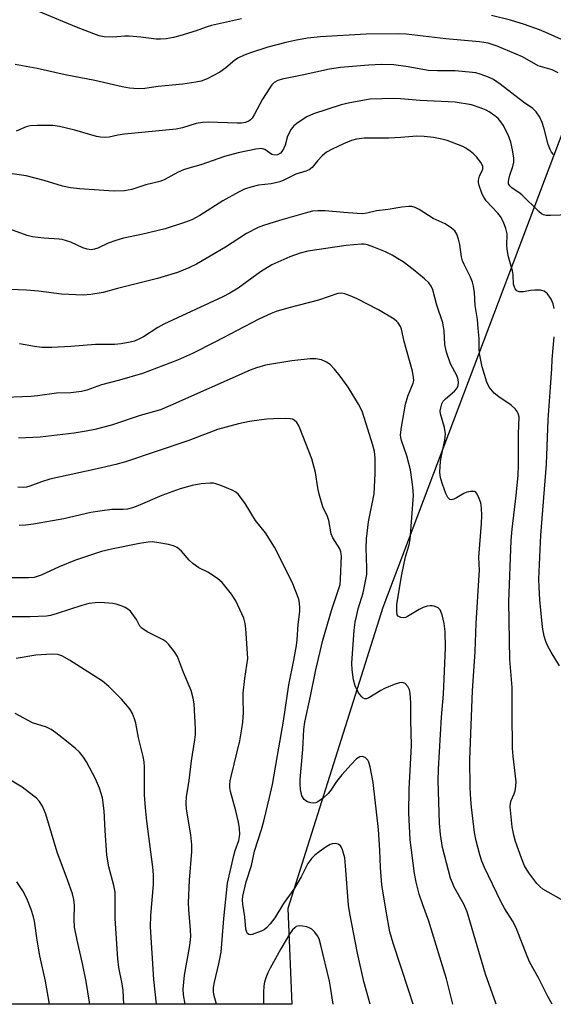
# Model space of a CAD drawing. Units: inches. Extents: x 1237770 to 1243770, y 573452 to 577453.
# Drawn here: x 1238821 to 1238960, y 573453 to 573709 of the extents above; entities that cross this region are included whole.
import ezdxf

# ---------------------------------------------------------------- set-up
doc = ezdxf.new("R2010")
doc.units = ezdxf.units.IN
doc.header["$MEASUREMENT"] = 0
doc.layers.add('NTRL-Trees', color=3, linetype='Continuous')
doc.layers.add('Undefined', color=1, linetype='Continuous')

msp = doc.modelspace()

# ---------------------------------------------------------------- linework, layer by layer
at = {"layer": 'NTRL-Trees'}
msp.add_lwpolyline([(1238908.77, 574353.46), (1238863.12, 574018.41), (1238872.85, 573976.83), (1238858.7, 573927.28), (1238830.38, 573901.62), (1238809.15, 573852.07), (1238826.84, 573811.37), (1238848.08, 573773.32), (1238887.93, 573765.61), (1238919.99, 573780.24), (1238957.65, 573784.07), (1238987.88, 573772.44), (1238987.88, 573746.78), (1238915.83, 573556.15), (1238891.07, 573477.74), (1238892.1, 573452.83), (1238529.21, 573452.86), (1238511.04, 573467.3), (1238432.95, 573569.31), (1238367.86, 573636.77), (1238334.87, 573659.34)], dxfattribs=at)
at = {"layer": 'Undefined'}
for points, elevation in [([(1238878.99, 573709.43), (1238871.14, 573707.69), (1238869.75, 573707.29), (1238867.22, 573706.32), (1238862.97, 573705.01), (1238861.29, 573704.58), (1238859.36, 573704.27), (1238857.89, 573704.12), (1238856.73, 573704.12), (1238852.74, 573704.67), (1238849.75, 573704.93), (1238848.59, 573704.91), (1238845.49, 573704.63), (1238843.26, 573704.79), (1238841.88, 573705.06), (1238840.49, 573705.55), (1238836.01, 573707.28), (1238823.7, 573712.42)], 624), ([(1238964.09, 573703.27), (1238958.87, 573705.62), (1238956.6, 573706.57), (1238952.71, 573708), (1238949.07, 573709.09), (1238944.16, 573710.3)], 624), ([(1238961.52, 573695.42), (1238959.95, 573696.13), (1238956.31, 573697.23), (1238952.15, 573699.58), (1238945.63, 573702.37), (1238943.23, 573703.13), (1238940.98, 573703.5), (1238932.2, 573704.24), (1238921.89, 573705.42), (1238919.82, 573705.51), (1238911.44, 573705.49), (1238899.54, 573704.8), (1238896.17, 573704.42), (1238892.88, 573703.83), (1238890.54, 573703.3), (1238885.82, 573702.03), (1238881.36, 573700.61), (1238879.72, 573700), (1238878.22, 573699.26), (1238877.27, 573698.68), (1238874.91, 573696.65), (1238873.38, 573695.6), (1238870.08, 573693.86), (1238868.47, 573693.25), (1238867.07, 573692.94), (1238863.67, 573692.4), (1238857.25, 573691.79), (1238853.82, 573691.33), (1238852.11, 573691.25), (1238849.84, 573691.35), (1238847.89, 573691.71), (1238840.82, 573693.43), (1238833.03, 573694.84), (1238825.79, 573696.47), (1238820, 573697.58)], 622), ([(1238960.25, 573674.08), (1238959.78, 573674.73), (1238959.41, 573675.44), (1238958.9, 573676.73), (1238957.86, 573680.77), (1238957.3, 573682.46), (1238956.72, 573683.81), (1238955.78, 573685.24), (1238954.89, 573686.12), (1238952.41, 573687.71), (1238946.39, 573692.43), (1238944.68, 573693.62), (1238943.35, 573694.22), (1238941.13, 573695.03), (1238940, 573695.36), (1238939.16, 573695.51), (1238934.61, 573695.94), (1238930.09, 573695.87), (1238927.64, 573695.97), (1238922.41, 573696.95), (1238918.64, 573697.47), (1238915.54, 573697.53), (1238912.04, 573697.42), (1238904.77, 573696.8), (1238901.88, 573696.31), (1238894.82, 573694.76), (1238889.58, 573693.73), (1238888.48, 573693.41), (1238887.51, 573692.85), (1238886.92, 573692.23), (1238886.41, 573691.52), (1238884.5, 573688.53), (1238882.37, 573684.58), (1238881.75, 573683.58), (1238881.38, 573683.16), (1238880.97, 573682.86), (1238880.03, 573682.49), (1238879.01, 573682.32), (1238877.88, 573682.28), (1238870.31, 573682.51), (1238868.85, 573682.46), (1238867.16, 573682.17), (1238863.64, 573681.08), (1238861.94, 573680.72), (1238848.5, 573679.37), (1238846.78, 573679.12), (1238844.52, 573678.64), (1238843.6, 573678.55), (1238842.28, 573678.61), (1238841.21, 573678.79), (1238835.57, 573680.48), (1238831.6, 573681.41), (1238829.87, 573681.68), (1238825.73, 573681.69), (1238823.97, 573681.58), (1238822.9, 573681.29), (1238820.28, 573680.18)], 620), ([(1238964.55, 573658.44), (1238959.52, 573658.21), (1238958.4, 573658.26), (1238957.62, 573658.44), (1238957.14, 573658.71), (1238956.47, 573659.26), (1238952.02, 573663.64), (1238951.23, 573664.23), (1238949.49, 573665.31), (1238948.85, 573665.93), (1238948.56, 573666.52), (1238948.53, 573667.05), (1238948.61, 573667.61), (1238948.92, 573668.75), (1238949.7, 573670.99), (1238949.94, 573672.09), (1238949.92, 573673.16), (1238949.63, 573675.35), (1238949.16, 573677.31), (1238948.44, 573679.22), (1238947.16, 573681.75), (1238946.54, 573682.65), (1238945.82, 573683.48), (1238944.96, 573684.23), (1238943.52, 573685.24), (1238942.75, 573685.66), (1238941.39, 573686.22), (1238938.87, 573687.04), (1238934.62, 573687.72), (1238925.55, 573688.19), (1238920.4, 573688.65), (1238918.62, 573688.73), (1238912.47, 573688.5), (1238907.25, 573687.61), (1238904.99, 573687.04), (1238897.79, 573684.72), (1238896.03, 573683.89), (1238893.76, 573682.48), (1238892.66, 573681.58), (1238891.93, 573680.71), (1238891.02, 573678.87), (1238890.39, 573676.56), (1238889.97, 573675.57), (1238889.53, 573674.89), (1238889.18, 573674.5), (1238888.38, 573674.02), (1238887.64, 573673.95), (1238886.88, 573674.15), (1238885.03, 573675.39), (1238884.2, 573675.66), (1238882.77, 573675.54), (1238878.1, 573674.55), (1238874.55, 573673.64), (1238868.43, 573671.39), (1238865.3, 573670.57), (1238863.93, 573670.11), (1238862.35, 573669.42), (1238858.81, 573667.54), (1238857.75, 573667.11), (1238854.04, 573666.2), (1238850.45, 573664.96), (1238848.52, 573664.69), (1238845.94, 573664.59), (1238844.48, 573664.62), (1238836.79, 573665.16), (1238834.43, 573665.45), (1238832.39, 573665.85), (1238827.6, 573667.34), (1238822.87, 573668.56), (1238814.87, 573669.7)], 618), ([(1238960.42, 573634.01), (1238960.18, 573635.21), (1238959.65, 573636.47), (1238958.67, 573637.84), (1238957.86, 573638.52), (1238956.84, 573638.75), (1238955.44, 573638.78), (1238954.31, 573638.7), (1238952.42, 573638.37), (1238951.36, 573638.34), (1238950.74, 573638.61), (1238950.31, 573639.17), (1238950.01, 573639.87), (1238949.89, 573640.39), (1238949.73, 573642.81), (1238949.57, 573643.85), (1238948.58, 573647.43), (1238948.28, 573648.85), (1238948.12, 573650.3), (1238948.16, 573653.45), (1238947.87, 573654.87), (1238947.26, 573656.52), (1238946.45, 573657.96), (1238945.77, 573658.81), (1238942.76, 573662.04), (1238942.09, 573662.98), (1238941.7, 573663.78), (1238940.91, 573666.02), (1238940.72, 573666.86), (1238940.69, 573667.42), (1238940.97, 573668.44), (1238941.87, 573670.33), (1238941.89, 573671.03), (1238941.43, 573671.98), (1238940.23, 573673.5), (1238939.45, 573674.29), (1238938.58, 573674.99), (1238937.43, 573675.79), (1238936.67, 573676.19), (1238932.57, 573677.78), (1238931.21, 573678.15), (1238929.02, 573678.57), (1238926.55, 573678.84), (1238924.63, 573678.87), (1238920.49, 573678.55), (1238917.35, 573678.41), (1238915.06, 573678.36), (1238910.92, 573678.41), (1238908.99, 573678.13), (1238907.65, 573677.72), (1238905.55, 573676.91), (1238902.64, 573675.53), (1238901.12, 573674.69), (1238900.01, 573673.76), (1238898.82, 573672.46), (1238897.41, 573670.76), (1238896.58, 573670.1), (1238895.78, 573669.78), (1238893.11, 573669), (1238890.05, 573667.43), (1238888.97, 573667), (1238886.72, 573666.51), (1238883.44, 573666.15), (1238881.44, 573665.62), (1238879.76, 573665.05), (1238878.19, 573664.27), (1238874.11, 573662.02), (1238868.16, 573658.22), (1238866.02, 573657.1), (1238864.11, 573656.41), (1238859.12, 573654.79), (1238852.91, 573653.27), (1238848.23, 573652.31), (1238846.22, 573651.75), (1238844.28, 573651.07), (1238841.55, 573649.72), (1238840.72, 573649.44), (1238839.87, 573649.31), (1238838.77, 573649.45), (1238837.67, 573649.77), (1238834.51, 573651.31), (1238832.31, 573651.97), (1238831.48, 573652.11), (1238827.5, 573652.34), (1238824.57, 573652.64), (1238823.19, 573653.01), (1238818.61, 573654.64)], 616), ([(1238963.63, 573479.33), (1238957.53, 573482.84), (1238956.67, 573483.48), (1238955.9, 573484.26), (1238953.83, 573487.09), (1238952.74, 573488.91), (1238951.9, 573490.87), (1238950.41, 573495.19), (1238949.95, 573496.86), (1238949.54, 573499), (1238949.11, 573502.53), (1238948.98, 573504.25), (1238949.03, 573505.09), (1238949.22, 573505.88), (1238949.99, 573507.63), (1238950.24, 573508.44), (1238950.44, 573509.6), (1238950.52, 573510.77), (1238950.41, 573512.23), (1238949.74, 573517.47), (1238949.6, 573519.54), (1238949.48, 573528.64), (1238949.52, 573535.34), (1238948.87, 573542.63), (1238948.59, 573557.63), (1238949.23, 573573.64), (1238949.49, 573576.51), (1238950.57, 573585.32), (1238951.06, 573590.6), (1238951.14, 573593.41), (1238951.11, 573601.42), (1238951.3, 573605.71), (1238951.08, 573606.71), (1238950.82, 573607.2), (1238950.3, 573607.86), (1238949.22, 573608.84), (1238945.99, 573611.03), (1238944.84, 573611.97), (1238943.49, 573613.51), (1238942.88, 573614.82), (1238941.72, 573618.79), (1238941.02, 573622.3), (1238940.92, 573623.64), (1238940.88, 573626.21), (1238940.67, 573628.81), (1238940.44, 573631.11), (1238939.9, 573634.78), (1238939.66, 573638.19), (1238939.44, 573639.84), (1238939.13, 573640.9), (1238938.62, 573642.19), (1238936.98, 573645.46), (1238936.57, 573646.46), (1238936.32, 573647.49), (1238935.84, 573650.67), (1238935.56, 573652.06), (1238935.12, 573653.35), (1238934.55, 573654.24), (1238933.69, 573654.97), (1238932.01, 573656.07), (1238928.95, 573657.44), (1238925.24, 573659.77), (1238924.2, 573660.29), (1238923.39, 573660.55), (1238922.54, 573660.58), (1238920.78, 573660.38), (1238917.24, 573659.8), (1238914.12, 573659.42), (1238911.62, 573658.83), (1238910.53, 573658.69), (1238909.1, 573658.72), (1238905.68, 573658.98), (1238900.76, 573659.49), (1238898.87, 573659.48), (1238897.5, 573659.33), (1238895.56, 573658.87), (1238888.93, 573656.93), (1238884.73, 573655.65), (1238883.37, 573655.15), (1238880.29, 573653.53), (1238874.8, 573649.97), (1238867.23, 573645.56), (1238865.26, 573644.57), (1238862.29, 573643.39), (1238857.08, 573641.83), (1238846.68, 573639.25), (1238842.99, 573638.22), (1238839.78, 573637.66), (1238837.73, 573637.45), (1238832.12, 573637.79), (1238826.1, 573638.49), (1238822.95, 573638.76), (1238818.66, 573639)], 614), ([(1238959.91, 573452.82), (1238958.79, 573454.85), (1238956.39, 573459.74), (1238954.14, 573463.75), (1238953.45, 573465.32), (1238950.51, 573472.75), (1238949.58, 573474.52), (1238947.56, 573477.72), (1238946.55, 573479.57), (1238942.31, 573488.48), (1238941.64, 573490.07), (1238941.07, 573491.76), (1238940.13, 573495.42), (1238939.66, 573497.56), (1238938.9, 573504.14), (1238938.72, 573506.15), (1238938.56, 573509.24), (1238938.43, 573516.58), (1238939.17, 573534.46), (1238939.89, 573544.69), (1238940.14, 573552.02), (1238940.94, 573564.65), (1238940.97, 573565.83), (1238940.85, 573569.24), (1238941.53, 573578), (1238941.59, 573580.15), (1238941.51, 573582.05), (1238941.3, 573583.4), (1238940.75, 573585), (1238940.25, 573585.93), (1238939.91, 573586.24), (1238939.71, 573586.33), (1238938.72, 573586.38), (1238937.66, 573586.17), (1238936.9, 573585.86), (1238934.99, 573584.7), (1238934.28, 573584.36), (1238933.62, 573584.23), (1238933.23, 573584.3), (1238933.05, 573584.43), (1238932.74, 573584.8), (1238932.26, 573585.82), (1238931.31, 573588.28), (1238930.89, 573589.66), (1238930.73, 573590.53), (1238930.68, 573591.39), (1238930.87, 573594.25), (1238931.07, 573595.64), (1238931.93, 573599.77), (1238932.1, 573601.4), (1238931.84, 573603.03), (1238930.82, 573606.56), (1238930.78, 573607.37), (1238930.88, 573608.17), (1238931.16, 573609.2), (1238931.55, 573609.89), (1238932.14, 573610.5), (1238934.45, 573612.46), (1238935.1, 573613.18), (1238935.46, 573613.94), (1238935.51, 573614.71), (1238935.4, 573615.51), (1238935.07, 573616.55), (1238933.48, 573619.64), (1238932.43, 573622.67), (1238931.96, 573624.65), (1238931.78, 573628.17), (1238931.45, 573630.26), (1238929.91, 573634.92), (1238928.85, 573638.89), (1238928.4, 573639.85), (1238927.75, 573640.73), (1238926.7, 573641.73), (1238923.7, 573644.15), (1238921.08, 573646.14), (1238919.67, 573647.07), (1238918.22, 573647.89), (1238916.48, 573648.76), (1238913.45, 573649.99), (1238911.78, 573650.58), (1238910.99, 573650.73), (1238910.29, 573650.75), (1238906.26, 573650.41), (1238896.31, 573648.92), (1238894.28, 573648.41), (1238891.56, 573647.48), (1238886.9, 573645.35), (1238883.94, 573643.6), (1238878.1, 573639.31), (1238875.94, 573637.98), (1238874.17, 573637.06), (1238858.77, 573629.91), (1238857.23, 573629.04), (1238853.49, 573626.63), (1238852.45, 573626.08), (1238851.11, 573625.52), (1238849.98, 573625.21), (1238847.64, 573624.85), (1238845.87, 573624.67), (1238840.97, 573624.67), (1238834.52, 573624.08), (1238829.55, 573623.85), (1238827.01, 573623.9), (1238825.06, 573624.1), (1238821.14, 573624.8)], 612), ([(1238945.34, 573452.82), (1238945.22, 573453.11), (1238942.54, 573460.68), (1238937.77, 573476.93), (1238936.88, 573478.89), (1238934.4, 573483.35), (1238933.92, 573484.43), (1238933.48, 573485.7), (1238931.38, 573493.68), (1238930.79, 573497), (1238930.55, 573500.03), (1238930.25, 573511.05), (1238930.28, 573514.09), (1238931.09, 573527.63), (1238931.6, 573533.61), (1238932.12, 573545.66), (1238932.05, 573549.93), (1238931.83, 573552), (1238931.28, 573554.25), (1238930.77, 573555.54), (1238930.21, 573556.09), (1238929.19, 573556.53), (1238928.64, 573556.63), (1238928.12, 573556.62), (1238927.32, 573556.48), (1238926.28, 573556.17), (1238925.25, 573555.66), (1238922.23, 573553.81), (1238921.72, 573553.57), (1238921.2, 573553.45), (1238920.47, 573553.54), (1238919.84, 573553.89), (1238919.58, 573554.27), (1238919.43, 573555.01), (1238919.5, 573557), (1238920.75, 573564.75), (1238921.75, 573569.32), (1238922.63, 573572.45), (1238922.93, 573573.85), (1238923.79, 573585.34), (1238923.63, 573587.59), (1238923.06, 573592.04), (1238922.04, 573595.64), (1238920.63, 573599.66), (1238920.47, 573600.44), (1238920.42, 573601.15), (1238920.64, 573603.12), (1238921.75, 573609.11), (1238922.35, 573611.18), (1238923.72, 573614.61), (1238923.85, 573615.27), (1238923.83, 573616.07), (1238923.54, 573617.67), (1238921.34, 573625.45), (1238920.69, 573628.6), (1238920.39, 573629.37), (1238919.83, 573630.27), (1238919.44, 573630.67), (1238918.74, 573631.2), (1238914.66, 573633.67), (1238909.16, 573636.53), (1238907.29, 573637.35), (1238905.92, 573637.83), (1238905.11, 573637.97), (1238904.07, 573637.88), (1238899.07, 573636.22), (1238891.32, 573634.2), (1238888.06, 573633.22), (1238886.7, 573632.73), (1238883.49, 573631.26), (1238872.26, 573625.32), (1238866.25, 573622.26), (1238862.36, 573620.58), (1238853.21, 573617.1), (1238847.24, 573615.36), (1238842.54, 573614.11), (1238838.71, 573612.78), (1238837.34, 573612.41), (1238834.55, 573612.08), (1238830.78, 573611.96), (1238825.84, 573611.27), (1238824.1, 573611.11), (1238817.56, 573610.83)], 610), ([(1238961.81, 573540.95), (1238959.66, 573544.51), (1238958.79, 573546.06), (1238958.26, 573547.3), (1238957.86, 573548.67), (1238957.39, 573551), (1238956.72, 573558.14), (1238956.5, 573561.45), (1238956.47, 573563.53), (1238956.95, 573574.98), (1238958.47, 573593.51), (1238958.92, 573605.04), (1238959.45, 573613.53), (1238959.85, 573618.34), (1238959.92, 573620.73), (1238960.43, 573626.61)], 616), ([(1238934.06, 573452.82), (1238932.39, 573459.42), (1238930.7, 573465.1), (1238927.81, 573474.46), (1238926.2, 573478.69), (1238925.29, 573481.52), (1238924.47, 573484.63), (1238924.03, 573486.9), (1238922.91, 573495.67), (1238922.6, 573502.66), (1238922.63, 573508.85), (1238923.27, 573520.18), (1238923.1, 573526.89), (1238923.09, 573531.41), (1238922.95, 573533.72), (1238922.76, 573534.75), (1238922.34, 573535.62), (1238921.61, 573536.32), (1238920.97, 573536.61), (1238920.17, 573536.57), (1238918.78, 573536.11), (1238916.28, 573535.08), (1238915.27, 573534.53), (1238912.18, 573532.59), (1238911.53, 573532.35), (1238911.12, 573532.35), (1238910.71, 573532.54), (1238910.33, 573532.86), (1238909.49, 573533.94), (1238908.63, 573535.72), (1238908.13, 573537.35), (1238907.81, 573539.93), (1238907.75, 573541.66), (1238908.38, 573550.29), (1238908.63, 573552.37), (1238908.92, 573553.83), (1238909.42, 573555.84), (1238910.65, 573559.96), (1238911.61, 573564.74), (1238911.67, 573566.48), (1238911.48, 573571.69), (1238911.56, 573574.06), (1238912.08, 573578.5), (1238913.57, 573585.75), (1238913.85, 573591.01), (1238913.78, 573595.14), (1238913.6, 573596.8), (1238913.24, 573598.42), (1238910.99, 573605.62), (1238910.4, 573607.27), (1238909.45, 573609.06), (1238906.78, 573613.55), (1238904.68, 573616.37), (1238903.22, 573618.19), (1238902.06, 573619.41), (1238901.16, 573620.08), (1238899.8, 573620.63), (1238898.36, 573620.91), (1238896.88, 573620.87), (1238892.11, 573620.43), (1238885.25, 573619.26), (1238882.86, 573618.58), (1238881.28, 573617.98), (1238860.53, 573608.72), (1238857.88, 573607.67), (1238852.63, 573606.11), (1238845.1, 573603.61), (1238840.82, 573602.54), (1238838.53, 573602.06), (1238835.45, 573601.59), (1238826.59, 573600.55), (1238820.92, 573600.26)], 608), ([(1238912.49, 573452.83), (1238910.88, 573458.73), (1238909.23, 573466.13), (1238907.2, 573476.46), (1238906.84, 573478.61), (1238906.08, 573488.86), (1238905.87, 573490.94), (1238905.33, 573493.08), (1238905, 573493.79), (1238904.74, 573494.12), (1238904.2, 573494.49), (1238903.42, 573494.66), (1238902.61, 573494.6), (1238902.08, 573494.41), (1238901.09, 573493.82), (1238899.23, 573492.5), (1238898.13, 573491.66), (1238897.31, 573490.89), (1238896.3, 573489.51), (1238894.5, 573486.01), (1238892.8, 573483.07), (1238889.97, 573479.08), (1238887.72, 573475.32), (1238886.49, 573473.74), (1238885.51, 573472.7), (1238884.89, 573472.23), (1238884.16, 573471.84), (1238881.81, 573470.98), (1238881.33, 573470.9), (1238880.92, 573470.97), (1238880.59, 573471.23), (1238880.36, 573471.63), (1238880.16, 573472.41), (1238879.85, 573475.57), (1238879.32, 573478.91), (1238879.27, 573479.94), (1238879.38, 573481.02), (1238880.22, 573484.69), (1238881.56, 573489.01), (1238882.35, 573492.67), (1238884.18, 573498.37), (1238884.79, 573500.55), (1238886.31, 573506.64), (1238887.08, 573510.04), (1238888.34, 573517.63), (1238889.96, 573526.55), (1238891.36, 573535.98), (1238892.64, 573542.45), (1238893.29, 573546.26), (1238893.46, 573547.7), (1238893.73, 573551.74), (1238894.16, 573555.08), (1238894.21, 573556.16), (1238894.13, 573557.22), (1238893.9, 573558.28), (1238892.4, 573562.3), (1238891.16, 573564.87), (1238887.56, 573571.83), (1238885.26, 573575.61), (1238882.65, 573578.8), (1238879.98, 573583.23), (1238878.19, 573585.59), (1238877.56, 573586.18), (1238876.58, 573586.73), (1238873.63, 573587.92), (1238872.28, 573588.38), (1238871.73, 573588.5), (1238870.85, 573588.53), (1238868.48, 573588.32), (1238866.13, 573587.94), (1238863.02, 573587.02), (1238858.27, 573585.28), (1238852.01, 573582.6), (1238850.64, 573582.12), (1238849.26, 573581.77), (1238848.21, 573581.67), (1238845.26, 573581.7), (1238842.06, 573581.27), (1238839.75, 573580.86), (1238832.74, 573579.24), (1238824.82, 573577.89), (1238822.81, 573577.62), (1238821.1, 573577.5)], 604), ([(1238864.35, 573452.83), (1238863.9, 573455.32), (1238863.81, 573456.74), (1238864.15, 573460.42), (1238865.54, 573468.15), (1238865.79, 573470.44), (1238865.74, 573472.19), (1238865.25, 573477.5), (1238865.17, 573479.25), (1238865.42, 573485.17), (1238866.03, 573492.65), (1238866.04, 573494.37), (1238865.79, 573496.92), (1238864.68, 573503.6), (1238864.56, 573505.25), (1238864.71, 573506.89), (1238865.37, 573511.12), (1238866.01, 573516.24), (1238866.87, 573521.67), (1238867, 573523.07), (1238867, 573524.54), (1238866.67, 573531.06), (1238866.43, 573532.52), (1238865.92, 573534.53), (1238863.93, 573539.19), (1238862.32, 573543.41), (1238861.57, 573544.61), (1238859.97, 573546.61), (1238859.36, 573547.2), (1238858.63, 573547.69), (1238854.39, 573549.84), (1238853, 573550.75), (1238852.52, 573551.33), (1238851.65, 573553.01), (1238850.99, 573554), (1238850.06, 573555.16), (1238849.42, 573555.75), (1238848.72, 573556.16), (1238847.69, 573556.57), (1238846.36, 573556.99), (1238845.51, 573557.17), (1238842.27, 573557.46), (1238840.89, 573557.39), (1238839.24, 573557.18), (1238837.42, 573556.7), (1238831, 573554.56), (1238829.27, 573554.08), (1238828.21, 573553.91), (1238823.98, 573553.75), (1238818.53, 573553.68)], 600), ([(1238856.84, 573452.83), (1238856.16, 573459.31), (1238855.33, 573472.96), (1238855.36, 573475.96), (1238856.06, 573484.02), (1238856.1, 573486.55), (1238855.92, 573488.53), (1238854.32, 573500.53), (1238853.98, 573503.96), (1238853.75, 573507.37), (1238853.72, 573514.56), (1238853.65, 573515.98), (1238853.4, 573517.35), (1238852.19, 573522.23), (1238851.45, 573526.04), (1238851.14, 573527.19), (1238850.59, 573528.53), (1238850.03, 573529.55), (1238849.32, 573530.5), (1238847.74, 573532.29), (1238844.46, 573535.54), (1238842.77, 573536.94), (1238834.16, 573542.44), (1238832.16, 573543.58), (1238831.19, 573543.93), (1238829.61, 573544.01), (1238825.43, 573543.7), (1238820.34, 573542.89)], 598), ([(1238848.37, 573452.83), (1238848.19, 573456.39), (1238847.95, 573458.13), (1238847.07, 573462.41), (1238846.78, 573464.69), (1238846.05, 573475.2), (1238846.12, 573480.05), (1238846.05, 573482.04), (1238845.72, 573483.78), (1238844.45, 573488.61), (1238843.94, 573491.66), (1238843.47, 573498.06), (1238843.2, 573503.16), (1238842.75, 573506.58), (1238842.47, 573507.7), (1238842.01, 573509.08), (1238841, 573511.52), (1238838.62, 573515.99), (1238837.84, 573517.15), (1238836.8, 573518.44), (1238835.74, 573519.45), (1238833.43, 573521.36), (1238830.61, 573523.54), (1238829.44, 573524.34), (1238828.18, 573524.95), (1238824.56, 573526.08), (1238820, 573528.57)], 596), ([(1238839.43, 573452.83), (1238839.37, 573453.35), (1238838.52, 573458.73), (1238837.62, 573463.42), (1238836.2, 573469.48), (1238835.53, 573472.91), (1238835.39, 573474.92), (1238835.49, 573478.67), (1238835.31, 573480.14), (1238834.94, 573481.59), (1238833.66, 573485.27), (1238830.96, 573492.43), (1238828.04, 573502.36), (1238827.15, 573504.41), (1238826.34, 573505.59), (1238825.59, 573506.46), (1238824.94, 573507.05), (1238821.86, 573509.33), (1238816.8, 573512.41)], 594), ([(1238828.99, 573452.83), (1238827.97, 573458.82), (1238826.49, 573465.47), (1238825.79, 573469.53), (1238825.07, 573474.47), (1238824.8, 573475.59), (1238824.19, 573477.49), (1238823.04, 573480.35), (1238822.03, 573482.34), (1238820.5, 573484.71)], 592)]:
    msp.add_lwpolyline(points, dxfattribs=dict(at, elevation=elevation))
for points in [[(1238923.74, 573452.82, 606), (1238922.62, 573456.33, 606), (1238918.47, 573468.73, 606), (1238917.67, 573471.71, 606), (1238916.66, 573477.06, 606), (1238915.57, 573483.97, 606), (1238915.21, 573488.42, 606), (1238915.07, 573492.99, 606), (1238914.67, 573498.33, 606), (1238913.3, 573510.55, 606), (1238912.48, 573514.7, 606), (1238912.14, 573515.84, 606), (1238911.89, 573516.36, 606), (1238911.56, 573516.77, 606), (1238911.17, 573517.1, 606), (1238910.5, 573517.38, 606), (1238909.84, 573517.28, 606), (1238908.96, 573516.75, 606), (1238907.53, 573515.3, 606), (1238905.13, 573512.57, 606), (1238903.75, 573510.8, 606), (1238902.25, 573508.62, 606), (1238901.56, 573507.74, 606), (1238900.31, 573506.54, 606), (1238898.88, 573505.53, 606), (1238898.38, 573505.3, 606), (1238897.85, 573505.21, 606), (1238897.02, 573505.3, 606), (1238896.21, 573505.55, 606), (1238895.71, 573505.81, 606), (1238895.3, 573506.16, 606), (1238894.74, 573507.14, 606), (1238894.51, 573507.95, 606), (1238894.39, 573508.78, 606), (1238894.27, 573510.18, 606), (1238894.27, 573511.33, 606), (1238894.94, 573519.2, 606), (1238895.27, 573524.42, 606), (1238895.5, 573526.3, 606), (1238896.98, 573533.06, 606), (1238898.37, 573539.93, 606), (1238900.16, 573547.68, 606), (1238902.43, 573555.41, 606), (1238904.66, 573562.12, 606), (1238904.82, 573563.57, 606), (1238905.04, 573569.59, 606), (1238904.91, 573570.69, 606), (1238904.63, 573571.46, 606), (1238902.81, 573574.32, 606), (1238902.33, 573575.34, 606), (1238901.75, 573578.84, 606), (1238901.4, 573579.81, 606), (1238900.19, 573582.39, 606), (1238899.24, 573585.66, 606), (1238898.87, 573587.32, 606), (1238898.26, 573591.29, 606), (1238897.3, 573594.9, 606), (1238894.23, 573602.83, 606), (1238893.87, 573603.61, 606), (1238893.43, 573604.32, 606), (1238892.69, 573604.96, 606), (1238892.25, 573605.17, 606), (1238891.71, 573605.29, 606), (1238890.56, 573605.35, 606), (1238887.33, 573605.3, 606), (1238885.57, 573605.22, 606), (1238884.17, 573605.05, 606), (1238881.09, 573604.55, 606), (1238878.25, 573603.97, 606), (1238872.73, 573602.47, 606), (1238865.3, 573599.64, 606), (1238848.77, 573594.1, 606), (1238846.23, 573593.4, 606), (1238841.4, 573592.25, 606), (1238829.11, 573589.53, 606), (1238826.93, 573588.87, 606), (1238823.89, 573587.73, 606), (1238823.03, 573587.52, 606), (1238822.15, 573587.42, 606), (1238820.72, 573587.48, 606)], [(1238872.45, 573452.83, 602), (1238871.81, 573455.35, 602), (1238871.71, 573456.17, 602), (1238871.74, 573457.16, 602), (1238871.98, 573458.56, 602), (1238873.13, 573463.38, 602), (1238873.67, 573466.36, 602), (1238874.08, 573470.78, 602), (1238874.39, 573475.18, 602), (1238875.38, 573484.33, 602), (1238876.97, 573491.54, 602), (1238877.34, 573492.85, 602), (1238878.26, 573495.46, 602), (1238878.54, 573497, 602), (1238878.48, 573498.62, 602), (1238878.22, 573500.25, 602), (1238877.55, 573503.24, 602), (1238876.16, 573508.22, 602), (1238875.98, 573509.27, 602), (1238875.96, 573510.01, 602), (1238876.05, 573511.03, 602), (1238876.27, 573512.16, 602), (1238878.53, 573521.42, 602), (1238879.11, 573524.57, 602), (1238879.33, 573526.27, 602), (1238879.53, 573528.81, 602), (1238879.41, 573532.3, 602), (1238879.46, 573533.88, 602), (1238879.88, 573537.66, 602), (1238880.64, 573542.85, 602), (1238880.16, 573550.65, 602), (1238879.97, 573552, 602), (1238879.58, 573553.36, 602), (1238877.51, 573557.92, 602), (1238876.38, 573559.65, 602), (1238873.95, 573562.68, 602), (1238872.85, 573563.62, 602), (1238871.18, 573564.78, 602), (1238870.19, 573565.36, 602), (1238867.89, 573566.5, 602), (1238866.33, 573567.58, 602), (1238865.33, 573568.51, 602), (1238863.37, 573570.86, 602), (1238862.22, 573571.75, 602), (1238861.27, 573572.21, 602), (1238860.01, 573572.6, 602), (1238857.48, 573573.03, 602), (1238855.79, 573573.21, 602), (1238854.67, 573573.16, 602), (1238852.43, 573572.8, 602), (1238845.09, 573571.35, 602), (1238842.51, 573570.71, 602), (1238835.79, 573568.49, 602), (1238831.51, 573566.74, 602), (1238826.83, 573564.57, 602), (1238824.98, 573564, 602), (1238823.53, 573563.89, 602), (1238818.86, 573563.89, 602)], [(1238902.87, 573452.83, 602), (1238902.2, 573457.29, 602), (1238901.91, 573458.83, 602), (1238899.61, 573468.6, 602), (1238899.19, 573469.89, 602), (1238898.82, 573470.64, 602), (1238898.12, 573471.59, 602), (1238897.29, 573472.4, 602), (1238896.8, 573472.69, 602), (1238895.99, 573472.96, 602), (1238894.85, 573473.19, 602), (1238894.01, 573473.25, 602), (1238893.27, 573473.06, 602), (1238892.85, 573472.76, 602), (1238892.29, 573472.18, 602), (1238891.54, 573471.11, 602), (1238889.22, 573467.25, 602), (1238886.47, 573462.27, 602), (1238885.87, 573461.03, 602), (1238885.34, 573459.68, 602), (1238885.01, 573458.61, 602), (1238884.82, 573457.61, 602), (1238884.7, 573455.87, 602), (1238884.7, 573453.47, 602), (1238884.74, 573452.83, 602)]]:
    msp.add_polyline3d(points, dxfattribs=at)

doc.saveas('drawing.dxf')
